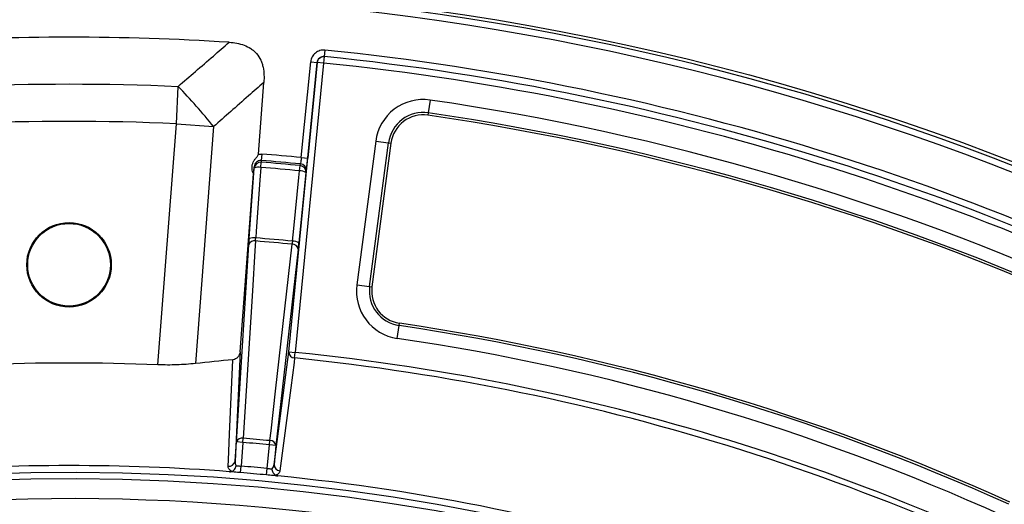
# Model space of a CAD drawing. Units: millimetres. Extents: x 8 to 418, y 1 to 291.
# Drawn here: x 124 to 154, y 239 to 254 of the extents above; entities that cross this region are included whole.
import ezdxf

# ---------------------------------------------------------------- set-up
doc = ezdxf.new("R2010")
doc.units = ezdxf.units.MM

msp = doc.modelspace()

# ---------------------------------------------------------------- linework, layer by layer
at = {"color": 7, "linetype": 'Continuous', "lineweight": 25}
for p, q in [((133.163263, 252.555088), (133.143158, 252.356101)), ((133.183368, 252.754074), (133.163263, 252.555088)), ((132.06784, 243.478354), (132.944152, 252.375701)), ((133.143158, 252.356101), (132.266846, 243.458753)), ((132.454894, 249.449576), (132.745024, 252.395314)), ((132.944031, 252.375713), (132.653901, 249.429975)), ((132.745024, 252.395314), (132.944031, 252.375713)), ((132.944152, 252.375701), (132.944031, 252.375713)), ((133.143158, 252.356101), (132.944152, 252.375701)), ((128.609636, 250.489003), (128.661921, 251.639112)), ((131.13248, 249.550629), (131.301625, 251.761481)), ((136.417692, 251.219057), (136.360369, 250.824723)), ((136.360369, 250.824723), (136.349861, 250.752442)), ((128.042466, 243.075683), (128.609636, 250.489003)), ((128.609636, 250.489003), (129.755679, 250.401323)), ((129.755679, 250.401323), (129.198204, 243.114727)), ((134.747126, 249.955298), (134.164125, 245.535923)), ((134.55918, 245.483807), (135.142181, 249.903182)), ((135.214595, 249.89363), (134.631594, 245.474254)), ((134.747126, 249.955298), (135.142181, 249.903182)), ((135.142181, 249.903182), (135.214595, 249.89363)), ((131.236623, 249.556217), (131.221048, 249.359872)), ((131.209393, 249.145554), (131.222234, 249.307277)), ((131.221048, 249.359872), (131.222234, 249.307277)), ((132.403557, 249.041078), (132.418994, 249.202574)), ((132.418994, 249.202574), (132.429295, 249.254164)), ((132.454894, 249.449576), (132.653901, 249.429975)), ((130.568088, 243.477685), (130.986741, 248.949774)), ((130.848087, 246.957997), (131.007258, 249.126188)), ((131.007258, 249.126188), (131.006332, 249.167711)), ((132.599259, 248.986906), (132.379509, 246.824015)), ((132.609546, 249.038497), (132.599259, 248.986906)), ((130.460243, 240.701203), (130.835294, 246.770766)), ((132.359595, 246.637407), (131.674979, 240.594928)), ((134.164125, 245.535923), (134.55918, 245.483807)), ((134.55918, 245.483807), (134.631594, 245.474254)), ((135.467765, 244.281716), (135.478332, 244.353989)), ((135.410117, 243.88743), (135.467765, 244.281716)), ((130.568088, 243.477685), (130.415369, 240.114668)), ((131.617321, 240.009511), (132.06784, 243.478354)), ((132.06784, 243.478354), (132.266846, 243.458753)), ((132.249273, 243.285388), (132.266846, 243.458753)), ((130.415369, 240.114668), (130.460243, 240.701203)), ((130.65963, 240.685949), (130.460243, 240.701203)), ((130.65963, 240.685949), (130.670041, 240.814084)), ((131.475973, 240.614528), (131.487971, 240.742525)), ((130.65963, 240.685949), (130.603891, 239.957403)), ((131.404354, 239.887372), (131.475973, 240.614528)), ((131.674979, 240.594928), (131.475973, 240.614528)), ((131.674979, 240.594928), (131.617321, 240.009511)), ((130.587687, 239.758091), (130.603891, 239.957403)), ((131.385702, 239.688274), (131.404354, 239.887372))]:
    msp.add_line(p, q, dxfattribs=at)
at = {"color": 7, "linetype": 'Continuous', "lineweight": 25, "flags": 128}
for points in [[(131.209393, 249.145554), (131.180553, 248.752688), (131.065194, 247.181223), (131.050229, 246.977363)], [(132.183801, 246.878188), (132.22362, 247.270093), (132.382895, 248.837716), (132.403557, 249.041078)], [(131.044883, 246.883663), (131.025993, 246.577808), (130.950435, 245.354386), (130.670041, 240.814084)], [(131.487971, 240.742525), (131.522481, 241.047017), (131.660522, 242.264983), (132.172795, 246.784984)], [(130.202923, 239.956159), (130.211848, 240.152342), (130.247545, 240.937073), (130.351958, 243.232622)], [(132.249273, 243.285388), (132.231382, 243.147554), (132.130266, 242.368565), (131.799014, 239.816519)]]:
    msp.add_lwpolyline(points, dxfattribs=at)
at = {"color": 7, "linetype": 'Continuous', "lineweight": 25}
for centre, radius in [((125.303417, 174.763028), 80), ((125.303417, 246.151145), 1.3), ((125.303417, 246.151145), 1.272029)]:
    msp.add_circle(centre, radius, dxfattribs=at)
for centre, radius, start, end in [((125.303417, 174.763028), 79.901127, 10.13287622, 171.59144312), ((125.303417, 174.763028), 79.701614, 10.13287622, 171.59144312), ((125.303417, 174.763028), 78.388117, 86.39155974, 93.60844026), ((133.143175, 252.356114), 0.199985, 84.2349862, 174.3793265), ((125.303417, 174.763028), 78.188117, 60.76939242, 84.23060758), ((125.303417, 174.763028), 78.388117, 60.76939242, 84.23060758), ((125.303417, 174.763028), 77.988117, 60.625, 84.23060758), ((114.747822, 238.241942), 19.315443, 39.0144272, 43.9156754), ((136.206005, 249.762843), 1.471519, 81.7289522, 172.4849737), ((125.303417, 174.763028), 77.259636, 65.63104779, 81.72895221), ((136.206005, 249.762843), 1.073041, 81.7289522, 172.4849737), ((136.206005, 249.762843), 1, 81.7289522, 172.4849737), ((125.303417, 174.763028), 76.788117, 65.63104779, 81.72895221), ((125.303417, 174.763028), 76.861158, 65.63104779, 81.72895221), ((125.303417, 174.763028), 75.028155, 84.5304208, 85.4643296), ((131.205693, 249.108766), 0.199199, 85.2367883, 174.9825708), ((125.303417, 174.763028), 74.831193, 84.5356704, 85.4643296), ((125.303417, 174.763028), 74.778856, 84.5397633, 85.4602367), ((132.400813, 249.004207), 0.199199, 355.0174292, 84.7632117), ((132.4111, 249.055798), 0.199199, 355.0173833, 84.7592266), ((131.138219, 248.823858), 0.329476, 77.5244093, 113.4209617), ((125.303417, 174.763028), 74.616625, 84.5397633, 85.4602367), ((132.417788, 248.71191), 0.329476, 56.5790383, 92.4755907), ((131.004043, 246.708486), 0.179875, 76.8768555, 159.7424651), ((130.97905, 246.655654), 0.329488, 77.524244, 113.4205177), ((125.303417, 174.763028), 72.348811, 84.55167132, 85.44832868), ((125.303417, 174.763028), 72.442639, 84.55000482, 85.44999518), ((132.182595, 246.605376), 0.179875, 10.2575349, 93.1231445), ((132.198034, 246.549007), 0.329488, 56.5794823, 92.475756), ((135.623004, 245.343468), 1.471519, 172.4849737, 261.6817077), ((135.623004, 245.343468), 1.073041, 172.4849737, 261.6817077), ((135.623004, 245.343468), 1, 172.4849737, 261.6817077), ((125.303417, 174.763028), 70.330865, 65.6782923, 81.6817077), ((125.303417, 174.763028), 70.257824, 65.6782923, 81.6817077), ((125.303417, 174.763028), 69.859347, 65.6782923, 81.6817077), ((132.258122, 243.475486), 0.190304, 179.1365967, 267.3346903), ((125.303417, 174.763028), 69.047751, 60.78808853, 84.21191147), ((125.303417, 174.763028), 68.367545, 87.70391133, 92.29608867), ((125.303417, 174.763028), 68.873497, 60.78808853, 84.21191147), ((130.629058, 240.638851), 0.179962, 76.8363613, 159.7282034), ((125.303417, 174.763028), 66.268715, 84.64505707, 85.35494293), ((131.497902, 240.562837), 0.179962, 10.2717966, 93.1636387), ((125.303417, 174.763028), 66.140158, 84.64505707, 85.35494293), ((130.227446, 240.144914), 0.190342, 262.5977572, 350.8567443), ((125.303417, 174.763028), 65.212952, 85.65357957, 94.34642043), ((125.303417, 174.763028), 65.409491, 84.64807381, 85.35192619), ((131.807641, 240.006665), 0.190342, 179.1432557, 267.4022428), ((125.303417, 174.763028), 65.00343, 13.98869655, 168.09241003), ((125.303417, 174.763028), 64.803461, 13.98869655, 168.09241003), ((125.303417, 174.763028), 65.209522, 84.64807381, 85.35192619), ((125.303417, 174.763028), 65.212952, 60.69924744, 84.34642043), ((125.303417, 174.763028), 64.196539, 11.02818702, 171.23700448), ((154.681722, 239.763087), 1.471519, 245.6782923, 334.8750263)]:
    msp.add_arc(centre, radius, start, end, dxfattribs=at)
msp.add_ellipse((137.217775, 173.851498), major_axis=(70.500791, -5.393797), ratio=0.985616724, start_param=1.743324335, end_param=1.759734498, dxfattribs=at)
for points, knots in [([(128.661921, 251.639112), (128.83959, 251.792119), (129.01726, 251.945098), (129.19491, 252.098077), (129.379017, 252.256616), (129.563104, 252.415156), (129.747162, 252.573709), (129.910455, 252.714374), (130.073726, 252.855051), (130.236973, 252.995742)], [0, 0, 0, 0, 0.00359112848, 0.00359112848, 0.00359112848, 0.00731277968, 0.00731277968, 0.00731277968, 0.01061457136, 0.01061457136, 0.01061457136, 0.01061457136]), ([(130.236973, 252.995742), (130.315151, 252.990811), (130.392645, 252.981778), (130.545792, 252.952707), (130.622123, 252.932412), (130.76773, 252.877892), (130.837156, 252.843785), (130.934663, 252.779176), (130.966252, 252.755167), (131.025028, 252.703602), (131.052406, 252.675963), (131.128449, 252.587419), (131.171139, 252.520046), (131.22045, 252.414014), (131.234637, 252.377667), (131.25897, 252.303173), (131.269093, 252.265001), (131.293588, 252.150534), (131.302472, 252.073432), (131.309514, 251.918089), (131.307604, 251.839619), (131.301625, 251.761481)], [0, 0, 0, 0, 0.125, 0.125, 0.25, 0.25, 0.375, 0.375, 0.4375, 0.4375, 0.5, 0.5, 0.625, 0.625, 0.6875, 0.6875, 0.75, 0.75, 0.875, 0.875, 1, 1, 1, 1]), ([(133.183368, 252.754074), (133.130726, 252.759393), (133.077345, 252.754085), (132.977485, 252.723911), (132.930069, 252.69865), (132.86944, 252.648996), (132.850571, 252.63016), (132.817354, 252.58971), (132.802846, 252.568034), (132.778069, 252.521758), (132.767904, 252.497206), (132.752753, 252.447275), (132.747617, 252.421642), (132.745024, 252.395314)], [0, 0, 0, 0, 0.25, 0.25, 0.5, 0.5, 0.625, 0.625, 0.75, 0.75, 0.875, 0.875, 1, 1, 1, 1]), ([(132.944031, 252.375713), (132.946624, 252.402048), (132.954364, 252.427378), (132.979155, 252.473659), (132.996161, 252.494295), (133.056813, 252.54394), (133.110617, 252.560407), (133.163263, 252.555088)], [0, 0, 0, 0, 0.25, 0.25, 0.5, 0.5, 1, 1, 1, 1]), ([(131.301625, 251.761481), (131.143205, 251.622548), (130.984834, 251.483553), (130.826525, 251.344481), (130.64459, 251.184654), (130.462736, 251.024725), (130.280989, 250.864664), (130.105775, 250.710354), (129.93066, 250.555921), (129.755679, 250.401323)], [0, 0, 0, 0, 0.00322949133, 0.00322949133, 0.00322949133, 0.00694095867, 0.00694095867, 0.00694095867, 0.01051904195, 0.01051904195, 0.01051904195, 0.01051904195]), ([(130.986741, 248.949774), (130.961788, 248.999079), (130.94436, 249.051366), (130.936229, 249.134893), (130.936564, 249.162601), (130.943345, 249.21775), (130.949915, 249.245279), (130.968362, 249.297436), (130.980345, 249.322538), (131.008638, 249.37028), (131.024785, 249.392626), (131.05929, 249.435629), (131.077779, 249.456099), (131.103685, 249.488396), (131.112026, 249.499474), (131.125852, 249.523471), (131.131399, 249.536501), (131.13248, 249.550629)], [0, 0, 0, 0, 0.25, 0.25, 0.375, 0.375, 0.5, 0.5, 0.625, 0.625, 0.75, 0.75, 0.875, 0.875, 0.9375, 0.9375, 1, 1, 1, 1]), ([(131.221048, 249.359872), (131.194007, 249.362101), (131.167004, 249.35853), (131.116392, 249.340734), (131.093002, 249.326475), (131.053883, 249.290448), (131.037835, 249.268384), (131.015183, 249.220557), (131.008294, 249.194367), (131.006332, 249.167711)], [0, 0, 0, 0, 0.25, 0.25, 0.5, 0.5, 0.75, 0.75, 1, 1, 1, 1]), ([(132.454894, 249.449576), (132.450161, 249.402824), (132.444973, 249.357378), (132.435655, 249.286248), (132.431729, 249.262123), (132.429295, 249.254164)], [0, 0, 0, 0, 0.5, 0.5, 1, 1, 1, 1]), ([(132.609546, 249.038497), (132.611149, 249.046537), (132.61348, 249.062395), (132.619466, 249.108762), (132.623036, 249.138627), (132.63111, 249.209884), (132.635474, 249.250041), (132.644669, 249.337679), (132.649296, 249.383224), (132.653901, 249.429975)], [0, 0, 0, 0, 0.25, 0.25, 0.5, 0.5, 0.75, 0.75, 1, 1, 1, 1]), ([(130.986741, 248.949774), (130.990309, 248.992085), (130.993657, 249.029974), (131.000135, 249.101412), (131.003265, 249.134932), (131.006332, 249.167711)], [0, 0, 0, 0, 0.5, 0.5, 1, 1, 1, 1]), ([(130.848087, 246.957997), (130.845551, 246.923464), (130.843162, 246.88978), (130.838864, 246.826858), (130.836955, 246.797651), (130.835294, 246.770766)], [0, 0, 0, 0, 0.5, 0.5, 1, 1, 1, 1]), ([(132.359595, 246.637407), (132.362627, 246.664172), (132.365889, 246.693906), (132.372586, 246.756673), (132.376009, 246.789566), (132.379509, 246.824015)], [0, 0, 0, 0, 0.5, 0.5, 1, 1, 1, 1]), ([(130.568088, 243.477685), (130.56578, 243.44751), (130.558573, 243.418728), (130.53558, 243.363602), (130.519965, 243.338032), (130.481623, 243.293041), (130.459113, 243.273882), (130.408754, 243.245001), (130.380924, 243.235345), (130.351958, 243.232622)], [0, 0, 0, 0, 0.25, 0.25, 0.5, 0.5, 0.75, 0.75, 1, 1, 1, 1]), ([(129.198204, 243.114727), (129.010102, 243.093966), (128.819738, 243.080379), (128.434526, 243.067286), (128.23968, 243.067776), (128.042466, 243.075683)], [0, 0, 0, 0, 0.5, 0.5, 1, 1, 1, 1]), ([(130.415369, 240.114668), (130.413893, 240.090452), (130.415814, 240.066335), (130.427067, 240.018307), (130.436351, 239.994719), (130.450122, 239.972467)], [0, 0, 0, 0, 0.5, 0.5, 1, 1, 1, 1]), ([(130.306096, 239.793315), (130.2703, 239.817562), (130.244277, 239.843847), (130.209449, 239.899811), (130.201639, 239.92792), (130.202923, 239.956159)], [0, 0, 0, 0, 0.5, 0.5, 1, 1, 1, 1]), ([(130.306096, 239.793315), (130.340022, 239.803888), (130.37223, 239.827251), (130.410613, 239.875529), (130.421507, 239.893437), (130.439153, 239.931748), (130.445863, 239.952217), (130.450122, 239.972467)], [0, 0, 0, 0, 0.5, 0.5, 0.75, 0.75, 1, 1, 1, 1]), ([(130.450122, 239.972467), (130.468842, 239.970232), (130.492498, 239.96774), (130.532065, 239.963885), (130.546159, 239.962558), (130.574616, 239.959961), (130.589114, 239.958676), (130.603891, 239.957403)], [0, 0, 0, 0, 0.5, 0.5, 0.75, 0.75, 1, 1, 1, 1]), ([(131.404354, 239.887372), (131.419128, 239.886059), (131.433629, 239.884807), (131.462104, 239.882424), (131.476215, 239.881282), (131.51585, 239.878209), (131.53958, 239.876554), (131.558403, 239.875505)], [0, 0, 0, 0, 0.25, 0.25, 0.5, 0.5, 1, 1, 1, 1]), ([(131.558403, 239.875505), (131.575828, 239.895027), (131.589068, 239.916645), (131.60849, 239.961989), (131.614569, 239.985407), (131.617321, 240.009511)], [0, 0, 0, 0, 0.5, 0.5, 1, 1, 1, 1]), ([(131.669131, 239.674065), (131.637557, 239.690369), (131.609896, 239.718969), (131.580479, 239.773179), (131.57286, 239.792707), (131.562135, 239.8335), (131.559081, 239.854823), (131.558403, 239.875505)], [0, 0, 0, 0, 0.5, 0.5, 0.75, 0.75, 1, 1, 1, 1]), ([(131.799014, 239.816519), (131.795376, 239.788487), (131.782804, 239.762161), (131.738786, 239.713094), (131.708594, 239.691728), (131.669131, 239.674065)], [0, 0, 0, 0, 0.5, 0.5, 1, 1, 1, 1]), ([(130.587687, 239.758091), (130.552954, 239.760915), (130.518992, 239.763727), (130.452564, 239.769334), (130.420244, 239.772118), (130.360863, 239.777363), (130.332961, 239.779898), (130.284305, 239.78449), (130.26328, 239.786569), (130.245686, 239.788432)], [0, 0, 0, 0, 0.25, 0.25, 0.5, 0.5, 0.75, 0.75, 1, 1, 1, 1]), ([(131.727776, 239.658766), (131.710139, 239.659985), (131.688942, 239.661599), (131.640173, 239.665531), (131.612278, 239.667878), (131.55292, 239.673022), (131.520626, 239.675891), (131.454281, 239.6819), (131.420372, 239.685026), (131.385702, 239.688274)], [0, 0, 0, 0, 0.25, 0.25, 0.5, 0.5, 0.75, 0.75, 1, 1, 1, 1])]:
    msp.add_open_spline(points, degree=3, knots=knots, dxfattribs=at)
for points in [[(121.944914, 251.639112), (124.182717, 251.738321), (126.424118, 251.738321), (128.661921, 251.639112)], [(128.609636, 250.489003), (126.406732, 250.589148), (124.200103, 250.589148), (121.997199, 250.489003)], [(131.13248, 249.550629), (131.166946, 249.557127), (131.20166, 249.55899), (131.236623, 249.556217)], [(131.044883, 246.883663), (131.046066, 246.910583), (131.047905, 246.942809), (131.050229, 246.977363)], [(132.183801, 246.878188), (132.180089, 246.843755), (132.176304, 246.8117), (132.172795, 246.784984)], [(130.245686, 239.788432), (130.267173, 239.786798), (130.288824, 239.787932), (130.306096, 239.793315)], [(131.669131, 239.674065), (131.685204, 239.665766), (131.706335, 239.660888), (131.727776, 239.658766)]]:
    msp.add_open_spline(points, degree=3, dxfattribs=at)

doc.saveas('drawing.dxf')
